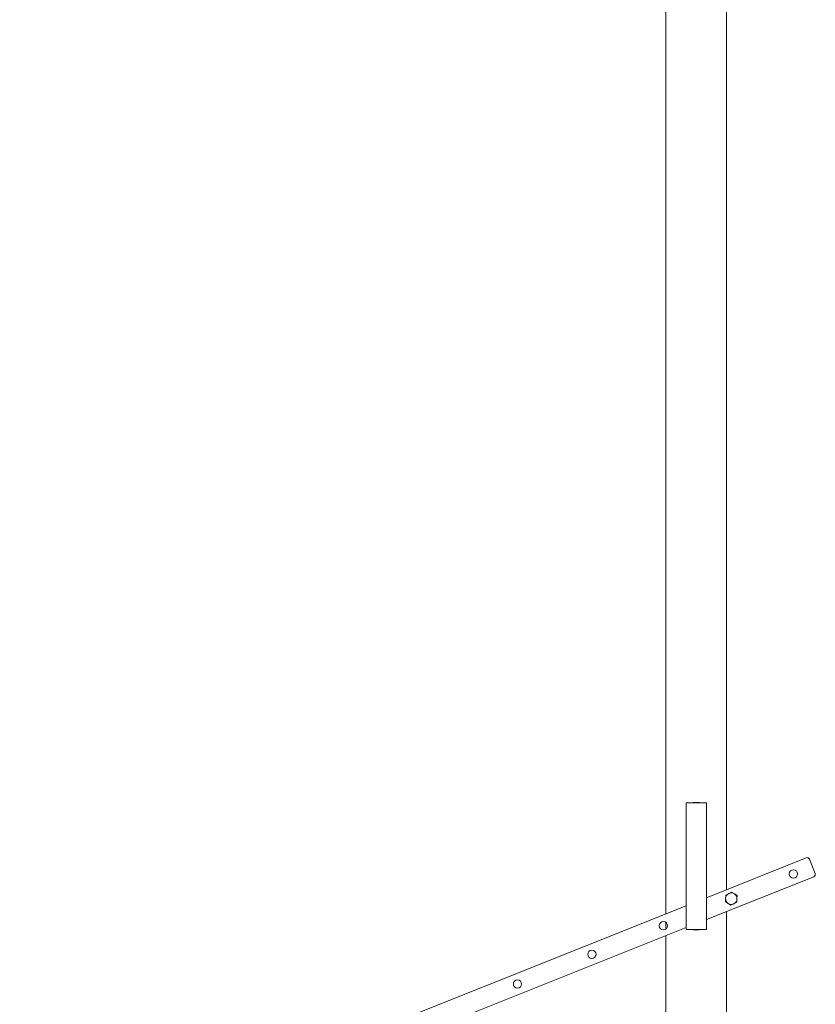
# Model space of a CAD drawing. Extents: x 235584 to 319684, y -159943 to -100543.
# Drawn here: x 274097 to 275094, y -128619 to -127386 of the extents above; entities that cross this region are included whole.
import ezdxf

# ---------------------------------------------------------------- set-up
doc = ezdxf.new("R2010")
doc.units = 0
doc.header["$LTSCALE"] = 100
doc.header["$MEASUREMENT"] = 0
doc.layers.get('0').update_dxf_attribs({"linetype": 'CONTINUOUS'})
doc.layers.add('SOUND SHELL CEILING', color=94, linetype='CONTINUOUS', lineweight=18)

# ---------------------------------------------------------------- blocks, each defined once
blk = doc.blocks.new('A$C189D0B03')
for p, q in [((9.461, -10.184), (9.461, -60.003)), ((6.461, -11.393), (6.461, -61.2)), ((8.461, -55.729), (7.461, -55.729)), ((7.461, -55.729), (7.461, -55.968)), ((8.106, -55.708), (7.816, -55.708)), ((7.816, -55.708), (7.816, -55.729)), ((8.106, -55.729), (8.106, -55.708)), ((8.461, -55.729), (8.461, -55.968)), ((7.461, -55.968), (7.461, -61.729)), ((8.461, -61.729), (8.461, -55.968)), ((8.461, -60.402), (13.389, -58.436)), ((13.545, -58.503), (13.826, -59.209)), ((13.759, -59.365), (8.461, -61.479)), ((9.707, -60.125), (9.563, -60.2)), ((9.844, -60.213), (9.707, -60.125)), ((9.411, -60.436), (9.403, -60.598)), ((9.403, -60.598), (9.539, -60.686)), ((9.418, -60.274), (9.411, -60.436)), ((9.563, -60.2), (9.418, -60.274)), ((9.82, -60.7), (9.964, -60.626)), ((9.98, -60.301), (9.844, -60.213)), ((9.964, -60.626), (9.972, -60.464)), ((9.972, -60.464), (9.98, -60.301)), ((-25.398, -73.911), (7.461, -60.801)), ((9.461, -61.08), (9.461, -81.148)), ((9.539, -60.686), (9.676, -60.774)), ((9.676, -60.774), (9.82, -60.7)), ((6.461, -61.613), (6.461, -61.955)), ((7.461, -61.878), (-24.099, -74.469)), ((7.461, -61.968), (7.461, -61.729)), ((7.461, -61.968), (8.461, -61.968)), ((7.816, -61.968), (7.816, -61.988)), ((7.816, -61.988), (8.106, -61.988)), ((8.106, -61.988), (8.106, -61.968)), ((8.461, -61.968), (8.461, -61.729)), ((6.461, -62.277), (6.461, -78.614))]:
    blk.add_line(p, q)
for centre in [(12.757, -59.227), (6.348, -61.784), (2.818, -63.192), (-0.851, -64.656)]:
    blk.add_circle(centre, 0.205)
for centre, radius, start, end in [((13.433, -58.548), 0.12, 21.7501, 111.7501), ((13.715, -59.254), 0.12, 291.7501, 21.7501), ((9.691, -60.45), 0.281, 57.1956, 117.1956), ((9.691, -60.45), 0.281, 177.1956, 237.1956), ((9.691, -60.45), 0.281, 117.1956, 177.1956), ((9.691, -60.45), 0.281, 297.1956, 357.1956), ((9.691, -60.45), 0.281, 357.1956, 57.1956), ((9.691, -60.45), 0.281, 237.1956, 297.1956)]:
    blk.add_arc(centre, radius, start, end)

msp = doc.modelspace()

# ---------------------------------------------------------------- block references
at = {"layer": 'SOUND SHELL CEILING', "xscale": 25.40983606502414, "yscale": 25.4098360654898, "zscale": 25.40983606557377}
msp.add_blockref('A$C189D0B03', (274742.1, -126951.1), dxfattribs=at)

doc.saveas('drawing.dxf')
